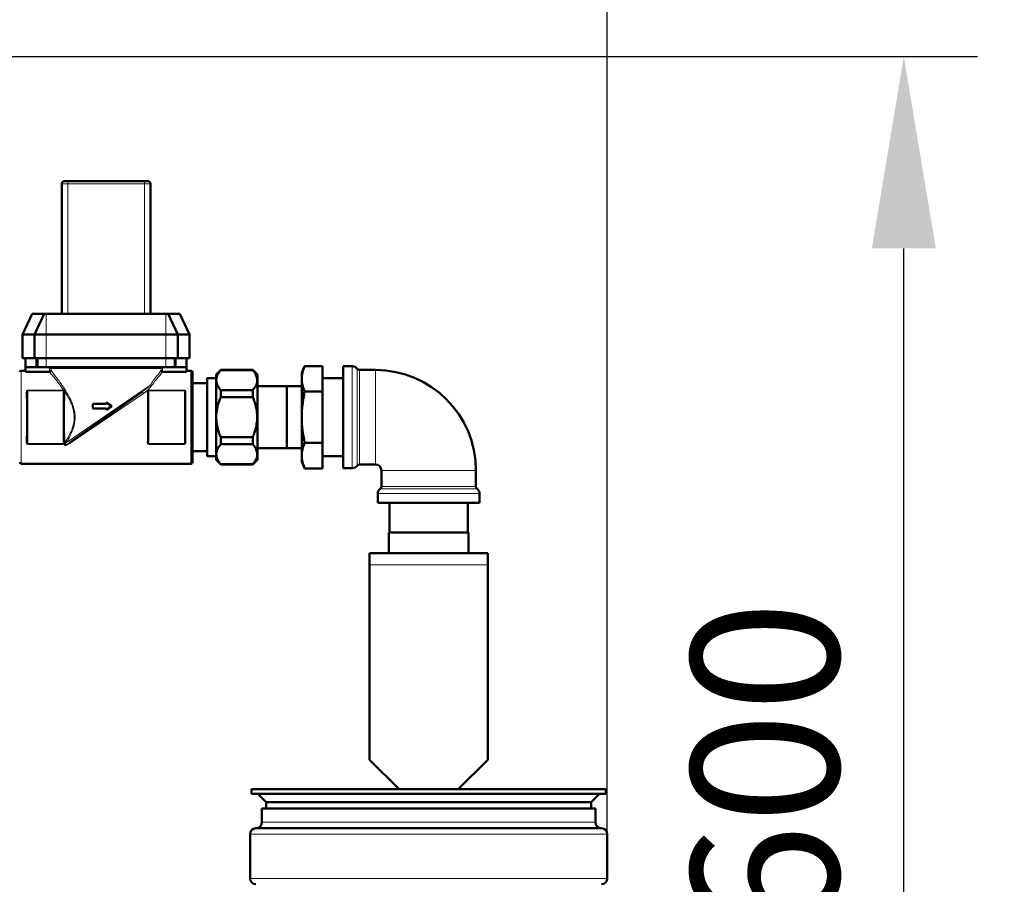
# Model space of a CAD drawing. Units: millimetres. Extents: x -1224 to 3615, y -12173 to -5078.
# Drawn here: x 2541 to 2874, y -5937 to -5644 of the extents above; entities that cross this region are included whole.
import ezdxf

# ---------------------------------------------------------------- set-up
doc = ezdxf.new("R2010")
doc.units = ezdxf.units.MM
doc.layers.add('AM_0', color=7, linetype='Continuous', lineweight=50)
doc.layers.add('AM_5', color=3, linetype='Continuous', lineweight=25)
doc.styles.get("Standard").update_dxf_attribs({"font": 'arial.ttf'})
doc.dimstyles.new('AM_DIN$0', dxfattribs={"dimtxt": 50, "dimasz": 65, "dimexe": 25, "dimexo": 1, "dimgap": 15, "dimtad": 1, "dimdec": 0, "dimdsep": 46, "dimtxsty": 'STANDARD', "dimcen": 0, "dimclrd": 256, "dimclre": 256, "dimclrt": 2, "dimadec": 0, "dimazin": 2, "dimtp": 0.1, "dimtm": 0.1, "dimtfac": 0.71, "dimtdec": 0, "dimtmove": 0, "dimatfit": 3, "dimfxl": 1, "dimlwd": -1, "dimlwe": -1, "dimarcsym": 0})

# ---------------------------------------------------------------- blocks, each defined once
blk = doc.blocks.new('*D317')
at = {"layer": 'AM_5'}
for p, q in [((2419.91, -5656.76), (2865.32, -5656.76)), ((2840.32, -6181.3), (2840.32, -5721.76)), ((2550.62, -6246.3), (2865.32, -6246.3))]:
    blk.add_line(p, q, dxfattribs=at)
for points in [[(2829.49, -5721.76), (2851.16, -5721.76), (2840.32, -5656.76)], [(2829.49, -6181.3), (2851.16, -6181.3), (2840.32, -6246.3)]]:
    blk.add_solid(points, dxfattribs=at)
at = {"layer": 'DEFPOINTS', "color": 0}
for p in [(2418.91, -5656.76), (2840.32, -5656.76), (2549.62, -6246.3)]:
    blk.add_point(p, dxfattribs=at)
at = {"layer": 'AM_5', "color": 2, "insert": (2799.79, -5951.53), "char_height": 50, "attachment_point": 5, "rotation": 90}
blk.add_mtext('ca. 600', dxfattribs=at)
blk = doc.blocks.new('*D318')
at = {"layer": 'AM_5'}
for p, q in [((2266.91, -5793.94), (2266.91, -5553.54)), ((2739.91, -5919.14), (2739.91, -5553.54)), ((2331.91, -5578.54), (2674.91, -5578.54))]:
    blk.add_line(p, q, dxfattribs=at)
for points in [[(2331.91, -5567.71), (2331.91, -5589.37), (2266.91, -5578.54)], [(2674.91, -5567.71), (2674.91, -5589.37), (2739.91, -5578.54)]]:
    blk.add_solid(points, dxfattribs=at)
at = {"layer": 'DEFPOINTS', "color": 0}
for p in [(2739.91, -5578.54), (2266.91, -5794.94), (2739.91, -5920.14)]:
    blk.add_point(p, dxfattribs=at)
at = {"layer": 'AM_5', "color": 2, "insert": (2503.41, -5538.01), "char_height": 50, "attachment_point": 5}
blk.add_mtext('ca. 500', dxfattribs=at)

msp = doc.modelspace()

# ---------------------------------------------------------------- linework, layer by layer
at = {"color": 8, "linetype": 'Continuous', "lineweight": 18}
for p, q in [((2557.164, -5699.941), (2555.164, -5699.941)), ((2557.164, -5699.941), (2557.164, -5698.941)), ((2557.164, -5699.941), (2557.164, -5743.941)), ((2583.164, -5699.941), (2557.164, -5699.941)), ((2583.164, -5699.941), (2583.164, -5698.941)), ((2583.164, -5743.941), (2583.164, -5699.941)), ((2585.164, -5699.941), (2583.164, -5699.941)), ((2549.914, -5743.941), (2549.914, -5750.941)), ((2590.414, -5743.941), (2590.414, -5750.941)), ((2549.914, -5750.941), (2549.914, -5758.941)), ((2590.414, -5750.941), (2590.414, -5758.941)), ((2546.414, -5761.941), (2546.414, -5758.941)), ((2549.914, -5758.941), (2549.914, -5761.941)), ((2590.414, -5761.941), (2590.414, -5758.941)), ((2593.914, -5758.941), (2593.914, -5761.941)), ((2653.56, -5796.191), (2653.56, -5761.691)), ((2541.414, -5763.191), (2541.414, -5778.941)), ((2551.028, -5763.524), (2551.028, -5761.949)), ((2588.809, -5762.441), (2551.518, -5762.441)), ((2551.518, -5762.441), (2551.518, -5763.129)), ((2588.809, -5763.129), (2588.809, -5762.441)), ((2589.3, -5761.949), (2589.3, -5763.524)), ((2598.914, -5778.941), (2598.914, -5763.191)), ((2655.184, -5778.941), (2655.184, -5762.524)), ((2655.996, -5762.941), (2655.996, -5778.941)), ((2661.414, -5794.941), (2661.414, -5762.941)), ((2556.78, -5787.455), (2584.962, -5768.241)), ((2543.41, -5770.437), (2543.324, -5770.351)), ((2543.51, -5770.437), (2543.41, -5770.437)), ((2543.51, -5770.437), (2543.51, -5787.444)), ((2543.807, -5769.751), (2555.521, -5769.751)), ((2543.807, -5769.834), (2543.807, -5769.751)), ((2543.807, -5769.834), (2543.91, -5769.937)), ((2555.521, -5769.834), (2543.807, -5769.834)), ((2543.91, -5769.937), (2555.417, -5769.937)), ((2543.91, -5769.937), (2543.91, -5770.037)), ((2555.417, -5770.037), (2543.91, -5770.037)), ((2555.417, -5769.937), (2555.521, -5769.834)), ((2555.417, -5769.937), (2555.417, -5770.037)), ((2555.521, -5769.834), (2555.521, -5769.751)), ((2555.817, -5787.444), (2555.817, -5770.437)), ((2555.917, -5770.437), (2555.817, -5770.437)), ((2556.003, -5770.351), (2555.917, -5770.437)), ((2582.843, -5770.928), (2558.058, -5787.748)), ((2584.41, -5770.437), (2584.324, -5770.351)), ((2584.51, -5770.437), (2584.41, -5770.437)), ((2584.51, -5770.437), (2584.51, -5787.444)), ((2584.807, -5769.751), (2596.521, -5769.751)), ((2584.807, -5769.834), (2584.807, -5769.751)), ((2584.807, -5769.834), (2584.91, -5769.937)), ((2596.521, -5769.834), (2584.807, -5769.834)), ((2584.91, -5770.037), (2584.91, -5769.937)), ((2584.91, -5769.937), (2596.417, -5769.937)), ((2596.417, -5770.037), (2584.91, -5770.037)), ((2596.417, -5769.937), (2596.521, -5769.834)), ((2596.417, -5770.037), (2596.417, -5769.937)), ((2596.521, -5769.834), (2596.521, -5769.751)), ((2596.817, -5787.444), (2596.817, -5770.437)), ((2596.917, -5770.437), (2596.817, -5770.437)), ((2597.003, -5770.351), (2596.917, -5770.437)), ((2541.414, -5778.941), (2541.414, -5794.691)), ((2598.914, -5794.691), (2598.914, -5778.941)), ((2655.184, -5795.357), (2655.184, -5778.941)), ((2655.996, -5778.941), (2655.996, -5794.941)), ((2543.324, -5787.531), (2543.41, -5787.444)), ((2543.51, -5787.444), (2543.41, -5787.444)), ((2543.91, -5787.944), (2543.807, -5788.047)), ((2543.807, -5788.047), (2555.521, -5788.047)), ((2543.807, -5788.131), (2543.807, -5788.047)), ((2555.521, -5788.131), (2543.807, -5788.131)), ((2543.91, -5787.844), (2555.417, -5787.844)), ((2543.91, -5787.844), (2543.91, -5787.944)), ((2555.417, -5787.944), (2543.91, -5787.944)), ((2555.417, -5787.844), (2555.417, -5787.944)), ((2555.521, -5788.047), (2555.417, -5787.944)), ((2555.521, -5788.131), (2555.521, -5788.047)), ((2555.917, -5787.444), (2555.817, -5787.444)), ((2555.917, -5787.444), (2556.003, -5787.531)), ((2584.324, -5787.531), (2584.41, -5787.444)), ((2584.51, -5787.444), (2584.41, -5787.444)), ((2584.91, -5787.944), (2584.807, -5788.047)), ((2584.807, -5788.047), (2596.521, -5788.047)), ((2584.807, -5788.131), (2584.807, -5788.047)), ((2596.521, -5788.131), (2584.807, -5788.131)), ((2584.91, -5787.844), (2596.417, -5787.844)), ((2584.91, -5787.944), (2584.91, -5787.844)), ((2596.417, -5787.944), (2584.91, -5787.944)), ((2596.417, -5787.944), (2596.417, -5787.844)), ((2596.521, -5788.047), (2596.417, -5787.944)), ((2596.521, -5788.131), (2596.521, -5788.047)), ((2596.917, -5787.444), (2596.817, -5787.444)), ((2596.917, -5787.444), (2597.003, -5787.531)), ((2663.414, -5796.941), (2695.414, -5796.941)), ((2696.664, -5804.795), (2662.164, -5804.795)), ((2695.83, -5803.17), (2662.997, -5803.17)), ((2663.414, -5802.358), (2695.414, -5802.358)), ((2659.414, -5828.941), (2699.414, -5828.941)), ((2735.914, -5916.141), (2622.914, -5916.141)), ((2618.914, -5920.141), (2739.914, -5920.141)), ((2618.914, -5935.141), (2679.195, -5935.141)), ((2679.195, -5935.141), (2739.914, -5935.141))]:
    msp.add_line(p, q, dxfattribs=at)
at = {"color": 8, "linetype": 'Continuous', "lineweight": 18, "flags": 128}
for points in [[(2543.124, -5770.458), (2543.163, -5770.456), (2543.199, -5770.449), (2543.234, -5770.439), (2543.264, -5770.426), (2543.288, -5770.41), (2543.307, -5770.391), (2543.319, -5770.371), (2543.324, -5770.351)], [(2555.998, -5770.256), (2556.006, -5770.274), (2556.02, -5770.29), (2556.039, -5770.305), (2556.064, -5770.316), (2556.093, -5770.324), (2556.125, -5770.329), (2556.159, -5770.331), (2556.194, -5770.328)], [(2556.003, -5770.351), (2556.008, -5770.371), (2556.02, -5770.391), (2556.039, -5770.41), (2556.064, -5770.426), (2556.094, -5770.439), (2556.128, -5770.449), (2556.165, -5770.456), (2556.203, -5770.458)], [(2582.843, -5770.928), (2582.765, -5770.837), (2582.691, -5770.736), (2582.628, -5770.632), (2582.577, -5770.53), (2582.543, -5770.436), (2582.528, -5770.358), (2582.532, -5770.299), (2582.556, -5770.264)], [(2584.124, -5770.458), (2584.163, -5770.456), (2584.199, -5770.449), (2584.234, -5770.439), (2584.264, -5770.426), (2584.288, -5770.41), (2584.307, -5770.391), (2584.319, -5770.371), (2584.324, -5770.351)], [(2597.003, -5770.351), (2597.008, -5770.371), (2597.02, -5770.391), (2597.039, -5770.41), (2597.064, -5770.426), (2597.094, -5770.439), (2597.128, -5770.449), (2597.165, -5770.456), (2597.203, -5770.458)], [(2543.124, -5787.423), (2543.163, -5787.426), (2543.199, -5787.432), (2543.234, -5787.442), (2543.264, -5787.456), (2543.288, -5787.472), (2543.307, -5787.49), (2543.319, -5787.51), (2543.324, -5787.531)], [(2556.203, -5787.423), (2556.165, -5787.426), (2556.128, -5787.432), (2556.094, -5787.442), (2556.064, -5787.456), (2556.039, -5787.472), (2556.02, -5787.49), (2556.008, -5787.51), (2556.003, -5787.531)], [(2557.772, -5787.618), (2557.795, -5787.607), (2557.822, -5787.605), (2557.855, -5787.61), (2557.891, -5787.624), (2557.93, -5787.645), (2557.971, -5787.673), (2558.014, -5787.707), (2558.058, -5787.748)], [(2584.124, -5787.423), (2584.163, -5787.426), (2584.199, -5787.432), (2584.234, -5787.442), (2584.264, -5787.456), (2584.288, -5787.472), (2584.307, -5787.49), (2584.319, -5787.51), (2584.324, -5787.531)], [(2597.003, -5787.531), (2597.008, -5787.51), (2597.02, -5787.49), (2597.039, -5787.472), (2597.064, -5787.456), (2597.094, -5787.442), (2597.128, -5787.432), (2597.165, -5787.426), (2597.203, -5787.423)]]:
    msp.add_lwpolyline(points, dxfattribs=at)
at = {"color": 8, "linetype": 'Continuous', "lineweight": 18}
for centre, radius, start, end in [((2585.643, -5767.831), 0.795, 211.07717, 248.50138), ((2555.774, -5769.787), 0.119, 269.61734, 328.21927), ((2543.256, -5777.052), 0.781, 266.66075, 281.39361), ((2556.072, -5777.052), 0.781, 258.60639, 273.33925), ((2584.256, -5777.052), 0.781, 266.66075, 281.39361), ((2597.072, -5777.052), 0.781, 258.60639, 273.33925), ((2543.256, -5780.829), 0.781, 78.60639, 93.33925), ((2556.072, -5780.829), 0.781, 86.66075, 101.39361), ((2584.256, -5780.829), 0.781, 78.60639, 93.33925), ((2597.072, -5780.829), 0.781, 86.66075, 101.39361), ((2556.028, -5788.098), 0.988, 40.52668, 66.18691)]:
    msp.add_arc(centre, radius, start, end, dxfattribs=at)
for centre, major_axis, ratio, start_param, end_param in [((2542.655, -5778.941), (0, 15.75), 0.0353642, 4.7828078, 5.2811115), ((2542.855, -5778.941), (0, 15.95), 0.0349208, 4.7828078, 5.2811115), ((2543.911, -5770.438), (0.354, -0.354), 0.999269, 2.3568035, 3.9263818), ((2543.911, -5770.438), (0.283, -0.283), 0.9987828, 2.3568035, 3.9263818), ((2555.417, -5770.438), (0.354, 0.354), 0.999269, 5.4983961, 7.0679745), ((2555.417, -5770.438), (-0.283, -0.283), 0.9987828, 2.3568035, 3.9263818), ((2556.473, -5778.941), (0, 15.95), 0.0349208, 1.0020738, 1.5003775), ((2556.673, -5778.941), (0, 15.75), 0.0353642, 1.0020738, 1.5003775), ((2583.655, -5778.941), (0, 15.75), 0.0353642, 4.7828078, 5.2811115), ((2583.855, -5778.941), (0, 15.95), 0.0349208, 4.7828078, 5.2811115), ((2584.911, -5770.438), (0.354, -0.354), 0.999269, 2.3568035, 3.9263818), ((2584.911, -5770.438), (0.283, -0.283), 0.9987828, 2.3568035, 3.9263818), ((2596.417, -5770.438), (0.354, 0.354), 0.999269, 5.4983961, 7.0679745), ((2596.417, -5770.438), (-0.283, -0.283), 0.9987828, 2.3568035, 3.9263818), ((2597.473, -5778.941), (0, 15.95), 0.0349208, 1.0020738, 1.5003775), ((2597.673, -5778.941), (0, 15.75), 0.0353642, 1.0020738, 1.5003775), ((2542.655, -5778.941), (0, 15.75), 0.0353642, 4.1436665, 4.6419702), ((2542.855, -5778.941), (0, 15.95), 0.0349208, 4.1436665, 4.6419702), ((2556.473, -5778.941), (0, 15.95), 0.0349208, 1.6412151, 2.1395188), ((2556.673, -5778.941), (0, 15.75), 0.0353642, 1.6412151, 2.1395188), ((2583.655, -5778.941), (0, 15.75), 0.0353642, 4.1436665, 4.6419702), ((2583.855, -5778.941), (0, 15.95), 0.0349208, 4.1436665, 4.6419702), ((2597.473, -5778.941), (0, 15.95), 0.0349208, 1.6412151, 2.1395188), ((2597.673, -5778.941), (0, 15.75), 0.0353642, 1.6412151, 2.1395188), ((2543.911, -5787.444), (0.354, 0.354), 0.999269, 2.3568035, 3.9263818), ((2543.911, -5787.444), (0.283, 0.283), 0.9987828, 2.3568035, 3.9263818), ((2555.417, -5787.444), (-0.283, 0.283), 0.9987828, 2.3568035, 3.9263818), ((2555.417, -5787.444), (0.354, -0.354), 0.999269, 5.4983961, 7.0679745), ((2584.911, -5787.444), (0.354, 0.354), 0.999269, 2.3568035, 3.9263818), ((2584.911, -5787.444), (0.283, 0.283), 0.9987828, 2.3568035, 3.9263818), ((2596.417, -5787.444), (-0.283, 0.283), 0.9987828, 2.3568035, 3.9263818), ((2596.417, -5787.444), (0.354, -0.354), 0.999269, 5.4983961, 7.0679745)]:
    msp.add_ellipse(centre, major_axis=major_axis, ratio=ratio, start_param=start_param, end_param=end_param, dxfattribs=at)
for points, knots in [([(2555.875, -5769.85), (2555.291, -5769.026), (2554.265, -5767.576), (2552.915, -5765.881), (2551.72, -5764.428), (2551.232, -5763.855), (2550.954, -5763.53)], [0, 0, 0, 0, 0.28105089, 0.49417396, 0.71282048, 1, 1, 1, 1]), ([(2551.518, -5763.129), (2551.773, -5763.447), (2552.239, -5764.028), (2553.347, -5765.451), (2554.621, -5767.158), (2556.123, -5769.321), (2557.58, -5771.726), (2558.761, -5774.219), (2559.609, -5776.93), (2559.773, -5780.143), (2558.986, -5783.105), (2557.902, -5785.523), (2557.157, -5786.807), (2556.78, -5787.455)], [0, 0, 0, 0, 0.1012164, 0.1854382, 0.2720793, 0.3747484, 0.4802975, 0.5598404, 0.6420165, 0.7453062, 0.8490395, 0.9237098, 1, 1, 1, 1]), ([(2584.962, -5768.241), (2585.372, -5767.658), (2586.201, -5766.48), (2587.388, -5764.923), (2588.296, -5763.768), (2588.668, -5763.304), (2588.809, -5763.129)], [0, 0, 0, 0, 0.2521097, 0.5094939, 0.8146871, 1, 1, 1, 1]), ([(2589.373, -5763.53), (2589.21, -5763.722), (2588.823, -5764.176), (2587.848, -5765.346), (2586.634, -5766.85), (2585.782, -5767.993), (2585.352, -5768.57)], [0, 0, 0, 0, 0.2152939, 0.5095975, 0.7520768, 1, 1, 1, 1]), ([(2584.962, -5768.241), (2584.602, -5768.592), (2583.893, -5769.282), (2582.996, -5769.941), (2582.556, -5770.264)], [0, 0, 0, 0, 0.5090421, 1, 1, 1, 1]), ([(2543.124, -5770.458), (2543.134, -5770.36), (2543.152, -5770.165), (2543.312, -5769.941), (2543.517, -5769.803), (2543.686, -5769.755), (2543.784, -5769.752), (2543.807, -5769.751)], [0, 0, 0, 0, 0.2905647, 0.5712415, 0.7560908, 0.9427264, 1, 1, 1, 1]), ([(2543.807, -5769.834), (2543.79, -5769.835), (2543.727, -5769.837), (2543.658, -5769.855), (2543.563, -5769.897), (2543.451, -5769.976), (2543.342, -5770.14), (2543.33, -5770.279), (2543.324, -5770.351)], [0, 0, 0, 0, 0.0523164, 0.2014611, 0.2255946, 0.4052361, 0.6930109, 1, 1, 1, 1]), ([(2555.521, -5769.751), (2555.587, -5769.756), (2555.716, -5769.766), (2555.824, -5769.823), (2555.875, -5769.85)], [0, 0, 0, 0, 0.5191284, 1, 1, 1, 1]), ([(2555.774, -5769.907), (2555.737, -5769.887), (2555.669, -5769.851), (2555.576, -5769.835), (2555.529, -5769.834), (2555.521, -5769.834)], [0, 0, 0, 0, 0.4880956, 0.9113056, 1, 1, 1, 1]), ([(2555.998, -5770.256), (2555.992, -5770.227), (2555.973, -5770.137), (2555.906, -5770.009), (2555.812, -5769.937), (2555.774, -5769.907)], [0, 0, 0, 0, 0.2151309, 0.6762355, 1, 1, 1, 1]), ([(2555.875, -5769.85), (2555.927, -5769.873), (2555.996, -5769.904), (2556.096, -5769.989), (2556.158, -5770.081), (2556.196, -5770.211), (2556.195, -5770.285), (2556.194, -5770.328)], [0, 0, 0, 0, 0.249758, 0.3388175, 0.6264315, 0.7835373, 1, 1, 1, 1]), ([(2556.003, -5770.351), (2556.004, -5770.337), (2556.004, -5770.306), (2556, -5770.274), (2555.998, -5770.256)], [0, 0, 0, 0, 0.4164703, 1, 1, 1, 1]), ([(2556.427, -5787.193), (2556.81, -5786.574), (2557.575, -5785.335), (2558.684, -5782.996), (2559.501, -5780.113), (2559.331, -5776.995), (2558.463, -5774.371), (2557.387, -5772.21), (2556.585, -5770.944), (2556.194, -5770.328)], [0, 0, 0, 0, 0.1273892, 0.2545774, 0.4278073, 0.5996423, 0.7350609, 0.8710453, 1, 1, 1, 1]), ([(2556.194, -5770.328), (2556.198, -5770.353), (2556.204, -5770.397), (2556.203, -5770.44), (2556.203, -5770.458)], [0, 0, 0, 0, 0.5836366, 1, 1, 1, 1]), ([(2582.843, -5770.928), (2583.322, -5770.573), (2584.302, -5769.849), (2584.997, -5769.003), (2585.352, -5768.57)], [0, 0, 0, 0, 0.489249, 1, 1, 1, 1]), ([(2584.124, -5770.458), (2584.134, -5770.36), (2584.152, -5770.165), (2584.312, -5769.941), (2584.517, -5769.803), (2584.686, -5769.755), (2584.784, -5769.752), (2584.807, -5769.751)], [0, 0, 0, 0, 0.2905647, 0.5712415, 0.7560908, 0.9427264, 1, 1, 1, 1]), ([(2584.807, -5769.834), (2584.79, -5769.835), (2584.727, -5769.837), (2584.658, -5769.855), (2584.563, -5769.897), (2584.451, -5769.976), (2584.342, -5770.14), (2584.33, -5770.279), (2584.324, -5770.351)], [0, 0, 0, 0, 0.0523164, 0.2014611, 0.2255946, 0.4052361, 0.6930109, 1, 1, 1, 1]), ([(2596.521, -5769.751), (2596.587, -5769.756), (2596.719, -5769.768), (2596.896, -5769.853), (2597.047, -5769.983), (2597.163, -5770.17), (2597.203, -5770.339), (2597.203, -5770.44), (2597.203, -5770.458)], [0, 0, 0, 0, 0.1630361, 0.3251886, 0.4973082, 0.7020295, 0.9465637, 1, 1, 1, 1]), ([(2597.003, -5770.351), (2597.004, -5770.337), (2597.004, -5770.264), (2596.977, -5770.142), (2596.897, -5770.006), (2596.791, -5769.91), (2596.671, -5769.852), (2596.576, -5769.835), (2596.529, -5769.834), (2596.521, -5769.834)], [0, 0, 0, 0, 0.056594, 0.3146593, 0.5257575, 0.6964873, 0.8501384, 0.9740344, 1, 1, 1, 1]), ([(2543.211, -5780.049), (2543.212, -5779.852), (2543.216, -5779.114), (2543.213, -5778.374), (2543.211, -5777.833)], [0, 0, 0, 0, 0.2672368, 1, 1, 1, 1]), ([(2556.117, -5777.833), (2556.116, -5778.03), (2556.112, -5778.768), (2556.115, -5779.507), (2556.117, -5780.049)], [0, 0, 0, 0, 0.2672368, 1, 1, 1, 1]), ([(2584.211, -5780.049), (2584.212, -5779.852), (2584.216, -5779.114), (2584.213, -5778.374), (2584.211, -5777.833)], [0, 0, 0, 0, 0.2672368, 1, 1, 1, 1]), ([(2597.117, -5777.833), (2597.116, -5778.03), (2597.112, -5778.768), (2597.115, -5779.507), (2597.117, -5780.049)], [0, 0, 0, 0, 0.2672368, 1, 1, 1, 1]), ([(2543.807, -5788.131), (2543.741, -5788.125), (2543.609, -5788.114), (2543.432, -5788.028), (2543.281, -5787.898), (2543.165, -5787.711), (2543.124, -5787.542), (2543.124, -5787.441), (2543.124, -5787.423)], [0, 0, 0, 0, 0.1630361, 0.3251886, 0.4973082, 0.7020295, 0.9465637, 1, 1, 1, 1]), ([(2543.324, -5787.531), (2543.324, -5787.544), (2543.323, -5787.618), (2543.35, -5787.739), (2543.431, -5787.875), (2543.537, -5787.972), (2543.656, -5788.029), (2543.751, -5788.046), (2543.799, -5788.047), (2543.807, -5788.047)], [0, 0, 0, 0, 0.056594, 0.3146593, 0.5257575, 0.6964873, 0.8501384, 0.9740344, 1, 1, 1, 1]), ([(2556.203, -5787.423), (2556.194, -5787.522), (2556.175, -5787.716), (2556.015, -5787.941), (2555.81, -5788.079), (2555.642, -5788.127), (2555.544, -5788.13), (2555.521, -5788.131)], [0, 0, 0, 0, 0.2905647, 0.5712415, 0.7560908, 0.9427264, 1, 1, 1, 1]), ([(2555.521, -5788.047), (2555.537, -5788.047), (2555.601, -5788.045), (2555.67, -5788.026), (2555.764, -5787.984), (2555.877, -5787.905), (2555.986, -5787.742), (2555.997, -5787.602), (2556.003, -5787.531)], [0, 0, 0, 0, 0.0523164, 0.2014611, 0.2255946, 0.4052361, 0.6930109, 1, 1, 1, 1]), ([(2558.058, -5787.748), (2557.799, -5787.917), (2557.432, -5788.156), (2556.906, -5788.396), (2556.595, -5788.492), (2556.364, -5788.499), (2556.24, -5788.471), (2556.154, -5788.419), (2556.087, -5788.336), (2556.042, -5788.186), (2556.08, -5787.809), (2556.256, -5787.466), (2556.413, -5787.216), (2556.427, -5787.193)], [0, 0, 0, 0, 0.263405, 0.3724621, 0.4827337, 0.5255521, 0.5545812, 0.5835379, 0.6092315, 0.6520647, 0.7340218, 0.9756128, 1, 1, 1, 1]), ([(2557.772, -5787.618), (2557.542, -5787.775), (2557.222, -5787.995), (2556.789, -5788.238), (2556.558, -5788.346), (2556.396, -5788.384), (2556.336, -5788.383), (2556.304, -5788.377), (2556.282, -5788.367), (2556.261, -5788.348), (2556.251, -5788.33), (2556.24, -5788.288), (2556.254, -5788.192), (2556.375, -5787.946), (2556.557, -5787.712), (2556.723, -5787.519), (2556.764, -5787.473), (2556.78, -5787.455)], [0, 0, 0, 0, 0.291791, 0.4077826, 0.5162255, 0.5514822, 0.5653655, 0.5709571, 0.580632, 0.5879988, 0.5988606, 0.6049171, 0.639505, 0.7178769, 0.9330383, 0.9735732, 1, 1, 1, 1]), ([(2584.807, -5788.131), (2584.741, -5788.125), (2584.609, -5788.114), (2584.432, -5788.028), (2584.281, -5787.898), (2584.165, -5787.711), (2584.124, -5787.542), (2584.124, -5787.441), (2584.124, -5787.423)], [0, 0, 0, 0, 0.1630361, 0.3251886, 0.4973082, 0.7020295, 0.9465637, 1, 1, 1, 1]), ([(2584.324, -5787.531), (2584.324, -5787.544), (2584.323, -5787.618), (2584.35, -5787.739), (2584.431, -5787.875), (2584.537, -5787.972), (2584.656, -5788.029), (2584.751, -5788.046), (2584.799, -5788.047), (2584.807, -5788.047)], [0, 0, 0, 0, 0.056594, 0.3146593, 0.5257575, 0.6964873, 0.8501384, 0.9740344, 1, 1, 1, 1]), ([(2597.203, -5787.423), (2597.194, -5787.522), (2597.175, -5787.716), (2597.015, -5787.941), (2596.81, -5788.079), (2596.642, -5788.127), (2596.544, -5788.13), (2596.521, -5788.131)], [0, 0, 0, 0, 0.2905647, 0.5712415, 0.7560908, 0.9427264, 1, 1, 1, 1]), ([(2596.521, -5788.047), (2596.537, -5788.047), (2596.601, -5788.045), (2596.67, -5788.026), (2596.764, -5787.984), (2596.877, -5787.905), (2596.986, -5787.742), (2596.997, -5787.602), (2597.003, -5787.531)], [0, 0, 0, 0, 0.05231638, 0.20146107, 0.22559459, 0.4052361, 0.69301089, 1, 1, 1, 1])]:
    msp.add_open_spline(points, degree=3, knots=knots, dxfattribs=at)
at = {"layer": 'AM_0'}
for p, q in [((2555.164, -5743.941), (2555.164, -5699.941)), ((2556.164, -5698.941), (2557.164, -5698.941)), ((2557.164, -5698.941), (2583.164, -5698.941)), ((2583.164, -5698.941), (2584.164, -5698.941)), ((2585.164, -5699.941), (2585.164, -5743.941)), ((2545.178, -5743.941), (2541.914, -5750.941)), ((2545.178, -5743.941), (2549.178, -5743.941)), ((2549.178, -5743.941), (2545.914, -5750.941)), ((2549.178, -5743.941), (2549.914, -5743.941)), ((2549.914, -5743.941), (2590.414, -5743.941)), ((2590.414, -5743.941), (2591.15, -5743.941)), ((2591.15, -5743.941), (2594.414, -5750.941)), ((2591.15, -5743.941), (2595.15, -5743.941)), ((2595.15, -5743.941), (2598.414, -5750.941)), ((2541.914, -5750.941), (2545.914, -5750.941)), ((2541.914, -5750.941), (2541.914, -5758.941)), ((2545.914, -5750.941), (2549.914, -5750.941)), ((2545.914, -5750.941), (2545.914, -5758.941)), ((2549.914, -5750.941), (2590.414, -5750.941)), ((2590.414, -5750.941), (2594.414, -5750.941)), ((2594.414, -5750.941), (2594.414, -5758.941)), ((2594.414, -5750.941), (2598.414, -5750.941)), ((2598.414, -5750.941), (2598.414, -5758.941)), ((2541.914, -5758.941), (2545.914, -5758.941)), ((2542.914, -5761.941), (2542.914, -5758.941)), ((2545.914, -5758.941), (2549.914, -5758.941)), ((2546.914, -5761.941), (2546.914, -5758.941)), ((2549.914, -5758.941), (2590.414, -5758.941)), ((2590.414, -5758.941), (2594.414, -5758.941)), ((2593.414, -5758.941), (2593.414, -5761.941)), ((2594.414, -5758.941), (2598.414, -5758.941)), ((2597.414, -5761.941), (2597.414, -5758.941)), ((2637.414, -5761.62), (2636.414, -5763.941)), ((2637.414, -5761.62), (2643.414, -5761.62)), ((2643.414, -5770.28), (2643.414, -5761.62)), ((2653.56, -5761.691), (2650.414, -5761.691)), ((2650.414, -5778.941), (2650.414, -5761.691)), ((2542.914, -5763.191), (2541.414, -5763.191)), ((2542.914, -5761.941), (2546.414, -5761.941)), ((2542.914, -5761.941), (2542.914, -5763.53)), ((2550.954, -5763.53), (2542.914, -5763.53)), ((2546.914, -5761.941), (2546.414, -5761.941)), ((2549.914, -5761.941), (2546.914, -5761.941)), ((2549.914, -5761.941), (2590.414, -5761.941)), ((2550.954, -5763.53), (2551.028, -5763.524)), ((2589.3, -5763.524), (2589.373, -5763.53)), ((2589.373, -5763.53), (2597.414, -5763.53)), ((2593.414, -5761.941), (2590.414, -5761.941)), ((2593.914, -5761.941), (2593.414, -5761.941)), ((2593.914, -5761.941), (2597.414, -5761.941)), ((2597.414, -5761.941), (2597.414, -5763.53)), ((2598.914, -5763.191), (2597.414, -5763.191)), ((2599.414, -5763.691), (2599.414, -5778.941)), ((2608.974, -5762.941), (2607.414, -5764.501)), ((2607.414, -5764.501), (2607.414, -5793.38)), ((2619.853, -5762.941), (2608.974, -5762.941)), ((2608.974, -5763.001), (2608.974, -5762.941)), ((2619.853, -5763.001), (2608.974, -5763.001)), ((2621.414, -5764.501), (2619.853, -5762.941)), ((2619.853, -5762.941), (2619.853, -5763.001)), ((2621.414, -5764.501), (2621.414, -5793.38)), ((2636.414, -5765.95), (2636.414, -5763.941)), ((2661.414, -5762.941), (2655.996, -5762.941)), ((2604.414, -5767.441), (2599.414, -5767.441)), ((2607.414, -5765.721), (2604.414, -5765.721)), ((2604.414, -5765.721), (2604.414, -5792.161)), ((2631.414, -5768.441), (2621.414, -5768.441)), ((2631.414, -5768.441), (2631.414, -5789.441)), ((2636.414, -5768.461), (2631.414, -5768.461)), ((2636.414, -5778.941), (2636.414, -5765.95)), ((2650.414, -5765.721), (2643.414, -5765.721)), ((2543.41, -5777.818), (2543.41, -5770.437)), ((2555.917, -5770.437), (2555.917, -5777.818)), ((2582.556, -5770.264), (2557.772, -5787.618)), ((2584.41, -5777.818), (2584.41, -5770.437)), ((2596.917, -5770.437), (2596.917, -5777.818)), ((2608.974, -5769.765), (2619.853, -5769.765)), ((2608.974, -5772.177), (2608.974, -5769.765)), ((2619.853, -5769.765), (2619.853, -5772.177)), ((2637.414, -5770.28), (2643.414, -5770.28)), ((2643.414, -5787.601), (2643.414, -5770.28)), ((2565.664, -5774.441), (2570.164, -5774.441)), ((2565.664, -5775.941), (2565.664, -5774.441)), ((2570.164, -5774.441), (2570.164, -5773.941)), ((2570.164, -5773.941), (2572.164, -5775.191)), ((2619.853, -5772.177), (2608.974, -5772.177)), ((2570.164, -5775.941), (2565.664, -5775.941)), ((2572.164, -5775.191), (2570.164, -5776.441)), ((2570.164, -5776.441), (2570.164, -5775.941)), ((2543.41, -5787.444), (2543.41, -5780.063)), ((2555.917, -5780.063), (2555.917, -5787.444)), ((2584.41, -5787.444), (2584.41, -5780.063)), ((2596.917, -5780.063), (2596.917, -5787.444)), ((2599.414, -5778.941), (2599.414, -5794.191)), ((2636.414, -5791.931), (2636.414, -5778.941)), ((2650.414, -5796.191), (2650.414, -5778.941)), ((2608.974, -5788.116), (2608.974, -5785.705)), ((2608.974, -5785.705), (2619.853, -5785.705)), ((2619.853, -5788.116), (2608.974, -5788.116)), ((2619.853, -5785.705), (2619.853, -5788.116)), ((2643.414, -5787.601), (2637.414, -5787.601)), ((2643.414, -5796.261), (2643.414, -5787.601)), ((2599.414, -5790.441), (2604.414, -5790.441)), ((2621.414, -5789.441), (2631.414, -5789.441)), ((2631.414, -5789.421), (2636.414, -5789.421)), ((2541.414, -5794.691), (2598.914, -5794.691)), ((2604.414, -5792.161), (2607.414, -5792.161)), ((2607.414, -5793.38), (2608.974, -5794.941)), ((2608.974, -5794.941), (2608.974, -5794.88)), ((2608.974, -5794.88), (2619.853, -5794.88)), ((2608.974, -5794.941), (2619.853, -5794.941)), ((2619.853, -5794.941), (2621.414, -5793.38)), ((2619.853, -5794.88), (2619.853, -5794.941)), ((2636.414, -5793.941), (2636.414, -5791.931)), ((2636.414, -5793.941), (2637.414, -5796.261)), ((2643.414, -5792.161), (2650.414, -5792.161)), ((2655.996, -5794.941), (2661.414, -5794.941)), ((2637.414, -5796.261), (2643.414, -5796.261)), ((2650.414, -5796.191), (2653.56, -5796.191)), ((2663.414, -5796.941), (2663.414, -5802.358)), ((2695.414, -5802.358), (2695.414, -5796.941)), ((2662.164, -5804.795), (2662.164, -5807.941)), ((2696.664, -5807.941), (2696.664, -5804.795)), ((2696.664, -5807.941), (2662.164, -5807.941)), ((2666.194, -5807.941), (2666.194, -5817.941)), ((2692.634, -5817.941), (2692.634, -5807.941)), ((2665.964, -5817.941), (2665.964, -5824.941)), ((2679.414, -5817.941), (2665.964, -5817.941)), ((2692.864, -5817.941), (2679.414, -5817.941)), ((2692.864, -5824.941), (2692.864, -5817.941)), ((2659.414, -5828.941), (2659.414, -5824.941)), ((2659.414, -5824.941), (2699.414, -5824.941)), ((2699.414, -5828.941), (2699.414, -5824.941)), ((2659.414, -5894.941), (2659.414, -5828.941)), ((2699.414, -5894.941), (2699.414, -5828.941)), ((2659.414, -5894.941), (2669.414, -5904.941)), ((2689.414, -5904.941), (2699.414, -5894.941)), ((2619.414, -5906.441), (2619.414, -5904.941)), ((2739.414, -5904.941), (2619.414, -5904.941)), ((2739.414, -5904.941), (2739.414, -5906.441)), ((2739.414, -5906.441), (2619.414, -5906.441)), ((2624.414, -5909.269), (2621.585, -5906.441)), ((2737.242, -5906.441), (2734.414, -5909.269)), ((2622.914, -5916.141), (2622.914, -5911.441)), ((2622.914, -5911.441), (2735.914, -5911.441)), ((2624.414, -5911.441), (2624.414, -5909.269)), ((2679.414, -5909.269), (2624.414, -5909.269)), ((2734.414, -5909.269), (2679.414, -5909.269)), ((2734.414, -5909.269), (2734.414, -5911.441)), ((2735.914, -5911.441), (2735.914, -5916.141)), ((2620.914, -5918.141), (2679.271, -5918.141)), ((2679.271, -5918.141), (2737.914, -5918.141)), ((2618.914, -5935.141), (2618.914, -5920.141)), ((2739.914, -5920.141), (2739.914, -5935.141))]:
    msp.add_line(p, q, dxfattribs=at)
for centre, radius, start, end in [((2556.164, -5699.941), 1, 90, 180), ((2584.164, -5699.941), 1, 0, 90), ((2653.56, -5763.691), 2, 35.68533, 90), ((2541.414, -5763.691), 0.5, 90, 180), ((2598.914, -5763.691), 0.5, 0, 90), ((2655.996, -5761.941), 1, 215.68533, 270), ((2661.414, -5796.941), 34, 0, 90), ((2541.414, -5794.191), 0.5, 180, 270), ((2598.914, -5794.191), 0.5, 270, 0), ((2655.996, -5795.941), 1, 90, 144.31467), ((2661.414, -5796.941), 2, 0, 90), ((2653.56, -5794.191), 2, 270, 324.31467), ((2664.164, -5804.795), 2, 125.68533, 180), ((2662.414, -5802.358), 1, 305.68533, 0), ((2696.414, -5802.358), 1, 180, 234.31467), ((2694.664, -5804.795), 2, 0, 54.31467), ((2620.914, -5920.141), 2, 90, 180), ((2620.914, -5916.141), 2, 270, 0), ((2737.914, -5916.141), 2, 180, 270), ((2737.914, -5920.141), 2, 0, 90), ((2620.914, -5935.141), 2, 180, 270), ((2737.914, -5935.141), 2, 270, 0)]:
    msp.add_arc(centre, radius, start, end, dxfattribs=at)
for points, knots in [([(2636.414, -5765.95), (2636.463, -5765.226), (2636.563, -5763.77), (2637.129, -5762.34), (2637.414, -5761.62)], [0, 0, 0, 0, 0.496903, 1, 1, 1, 1]), ([(2551.518, -5762.441), (2551.518, -5762.44), (2551.504, -5762.364), (2551.45, -5762.231), (2551.316, -5762.082), (2551.174, -5761.988), (2551.077, -5761.962), (2551.028, -5761.949)], [0, 0, 0, 0, 0.00522812, 0.3715151, 0.64891879, 0.82377862, 1, 1, 1, 1]), ([(2551.518, -5763.129), (2551.518, -5763.13), (2551.514, -5763.146), (2551.495, -5763.208), (2551.433, -5763.312), (2551.312, -5763.418), (2551.172, -5763.493), (2551.076, -5763.514), (2551.028, -5763.524)], [0, 0, 0, 0, 0.00566248, 0.09620183, 0.36810586, 0.63558304, 0.81486775, 1, 1, 1, 1]), ([(2589.3, -5761.949), (2589.251, -5761.962), (2589.154, -5761.988), (2589.012, -5762.082), (2588.878, -5762.231), (2588.824, -5762.364), (2588.809, -5762.44), (2588.809, -5762.441)], [0, 0, 0, 0, 0.1762214, 0.3510812, 0.6284849, 0.9947719, 1, 1, 1, 1]), ([(2589.3, -5763.524), (2589.249, -5763.513), (2589.148, -5763.491), (2589.004, -5763.411), (2588.884, -5763.3), (2588.829, -5763.198), (2588.812, -5763.141), (2588.809, -5763.13), (2588.809, -5763.129)], [0, 0, 0, 0, 0.19304678, 0.38499396, 0.6581348, 0.93582561, 0.99433601, 1, 1, 1, 1]), ([(2608.974, -5763.001), (2608.599, -5763.495), (2607.837, -5764.496), (2607.378, -5766.058), (2607.583, -5767.612), (2608.224, -5768.831), (2608.79, -5769.536), (2608.974, -5769.765)], [0, 0, 0, 0, 0.2268127, 0.4605626, 0.6730311, 0.8936521, 1, 1, 1, 1]), ([(2619.853, -5769.765), (2620.229, -5769.272), (2620.991, -5768.271), (2621.449, -5766.709), (2621.244, -5765.154), (2620.603, -5763.935), (2620.037, -5763.231), (2619.853, -5763.001)], [0, 0, 0, 0, 0.2268127, 0.4605626, 0.6730311, 0.8936521, 1, 1, 1, 1]), ([(2637.414, -5770.28), (2637.132, -5769.569), (2636.566, -5768.139), (2636.465, -5766.683), (2636.414, -5765.95)], [0, 0, 0, 0, 0.4973856, 1, 1, 1, 1]), ([(2636.414, -5778.941), (2636.463, -5777.493), (2636.563, -5774.579), (2637.129, -5771.719), (2637.414, -5770.28)], [0, 0, 0, 0, 0.496903, 1, 1, 1, 1]), ([(2608.974, -5772.177), (2608.726, -5772.805), (2608.135, -5774.299), (2607.561, -5776.782), (2607.403, -5779.411), (2607.714, -5781.846), (2608.253, -5783.894), (2608.754, -5785.152), (2608.974, -5785.705)], [0, 0, 0, 0, 0.1453633, 0.34561321, 0.54555581, 0.70872871, 0.87207015, 1, 1, 1, 1]), ([(2619.853, -5785.705), (2620.073, -5785.152), (2620.575, -5783.894), (2621.113, -5781.846), (2621.425, -5779.411), (2621.267, -5776.782), (2620.693, -5774.299), (2620.102, -5772.805), (2619.853, -5772.177)], [0, 0, 0, 0, 0.1279299, 0.2912713, 0.4544442, 0.6543868, 0.8546367, 1, 1, 1, 1]), ([(2543.41, -5777.818), (2543.41, -5777.885), (2543.411, -5778.218), (2543.412, -5778.767), (2543.411, -5779.448), (2543.411, -5779.863), (2543.41, -5780.063)], [0, 0, 0, 0, 0.0890992, 0.4455079, 0.7329738, 1, 1, 1, 1]), ([(2555.917, -5780.063), (2555.917, -5779.996), (2555.917, -5779.663), (2555.915, -5779.115), (2555.916, -5778.433), (2555.917, -5778.018), (2555.917, -5777.818)], [0, 0, 0, 0, 0.0890992, 0.4455079, 0.7329738, 1, 1, 1, 1]), ([(2584.41, -5777.818), (2584.41, -5777.885), (2584.411, -5778.218), (2584.412, -5778.767), (2584.411, -5779.448), (2584.411, -5779.863), (2584.41, -5780.063)], [0, 0, 0, 0, 0.0890992, 0.4455079, 0.7329738, 1, 1, 1, 1]), ([(2596.917, -5780.063), (2596.917, -5779.996), (2596.917, -5779.663), (2596.915, -5779.115), (2596.916, -5778.433), (2596.917, -5778.018), (2596.917, -5777.818)], [0, 0, 0, 0, 0.0890992, 0.4455079, 0.7329738, 1, 1, 1, 1]), ([(2637.414, -5787.601), (2637.132, -5786.179), (2636.566, -5783.319), (2636.465, -5780.405), (2636.414, -5778.941)], [0, 0, 0, 0, 0.4973856, 1, 1, 1, 1]), ([(2608.974, -5788.116), (2608.599, -5788.609), (2607.837, -5789.611), (2607.378, -5791.173), (2607.583, -5792.727), (2608.224, -5793.946), (2608.79, -5794.651), (2608.974, -5794.88)], [0, 0, 0, 0, 0.2268127, 0.4605626, 0.6730311, 0.8936521, 1, 1, 1, 1]), ([(2619.853, -5794.88), (2620.229, -5794.387), (2620.991, -5793.385), (2621.449, -5791.823), (2621.244, -5790.269), (2620.603, -5789.05), (2620.037, -5788.345), (2619.853, -5788.116)], [0, 0, 0, 0, 0.2268127, 0.4605626, 0.6730311, 0.8936521, 1, 1, 1, 1]), ([(2636.414, -5791.931), (2636.463, -5791.207), (2636.563, -5789.75), (2637.129, -5788.32), (2637.414, -5787.601)], [0, 0, 0, 0, 0.496903, 1, 1, 1, 1]), ([(2637.414, -5796.261), (2637.132, -5795.55), (2636.566, -5794.12), (2636.465, -5792.663), (2636.414, -5791.931)], [0, 0, 0, 0, 0.4973856, 1, 1, 1, 1])]:
    msp.add_open_spline(points, degree=3, knots=knots, dxfattribs=at)

# ---------------------------------------------------------------- dimensions: what is measured, and where the dimension line sits
at = {"layer": 'AM_5'}
dim = msp.add_linear_dim(base=(2739.914, -5578.539), p1=(2266.914, -5794.941), p2=(2739.914, -5920.141), text='ca. 500', dimstyle='AM_DIN$0', override={"dimpost": ''}, dxfattribs=at)
dim.commit()
dim.dimension.update_dxf_attribs({"geometry": '*D318', "text_midpoint": (2503.414, -5538.011)})
dim = msp.add_linear_dim(base=(2840.322, -5656.765), p1=(2549.62, -6246.301), p2=(2418.914, -5656.765), angle=90, text='ca. 600', dimstyle='AM_DIN$0', override={"dimpost": ''}, dxfattribs=at)
dim.commit()
dim.dimension.update_dxf_attribs({"geometry": '*D317', "text_midpoint": (2799.793, -5951.533)})

doc.saveas('drawing.dxf')
